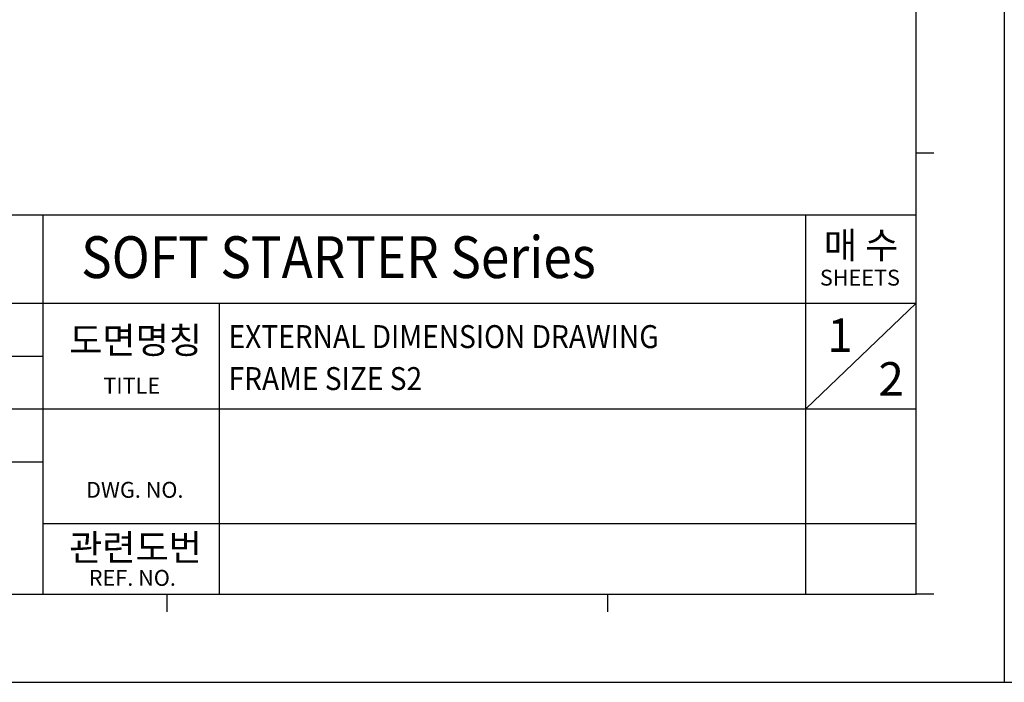
# Model space of a CAD drawing. Units: millimetres. Extents: x 404 to 9507, y -6656 to 875.
# Drawn here: x 3465 to 4046, y -4510 to -4119 of the extents above; entities that cross this region are included whole.
import ezdxf

# ---------------------------------------------------------------- set-up
doc = ezdxf.new("R2010")
doc.units = ezdxf.units.MM
doc.layers.get('0').update_dxf_attribs({"lineweight": 25})
doc.layers.add('AM_6_Text', color=7, linetype='Continuous', lineweight=20)
doc.styles.add('WHGTXT', font='simplex', dxfattribs={"bigfont": 'whgtxt'})

# ---------------------------------------------------------------- blocks, each defined once
blk = doc.blocks.new('A$C759C226F')
for p, q in [((0, 236.49), (0, 0)), ((334.43, 236.49), (334.43, 0)), ((326.468, 7.963), (326.468, 227.731)), ((328.06, 47.776), (326.468, 47.776)), ((19.907, 42.202), (326.468, 42.202)), ((247.638, 7.963), (247.638, 42.202)), ((316.514, 7.963), (316.514, 42.202)), ((183.937, 34.239), (326.468, 34.239)), ((263.563, 7.963), (263.563, 34.239)), ((316.514, 24.684), (326.468, 34.239)), ((199.862, 29.462), (247.638, 29.462)), ((183.937, 24.684), (326.468, 24.684)), ((183.937, 19.907), (247.638, 19.907)), ((247.638, 14.333), (326.468, 14.333)), ((19.907, 7.963), (326.468, 7.963)), ((258.785, 7.963), (258.785, 6.37)), ((298.598, 7.963), (298.598, 6.37)), ((322.486, 7.963), (324.079, 7.963)), ((328.06, 7.963), (326.468, 7.963)), ((0, 0), (334.43, 0))]:
    blk.add_line(p, q)
at = {"style": 'WHGTXT'}
for s, height, p in [('매 수', 2.3888, (318.133, 38.271)), ('SHEETS', 1.4333, (317.775, 35.824)), ('도면명칭', 2.3888, (249.977, 29.695)), ('TITLE', 1.4333, (253.065, 26.073)), ('DWG. NO.', 1.4333, (251.5, 16.664)), ('관련도번', 2.3888, (249.977, 10.983)), ('REF. NO.', 1.4333, (251.752, 8.714))]:
    blk.add_text(s, height=height, dxfattribs=at).set_placement(p)

msp = doc.modelspace()

# ---------------------------------------------------------------- block references
for p, xscale, yscale, zscale in [((4045.55, -4510.12), 7.258567713177033, 7.258567713177033, 7.258567713177033), ((1860.81, -4510.12), 6.53271094185933, 6.53271094185933, 6.53271094185933)]:
    msp.add_blockref('A$C759C226F', p, dxfattribs=dict(xscale=xscale, yscale=yscale, zscale=zscale))

# ---------------------------------------------------------------- texts
at = {"layer": 'AM_6_Text', "style": 'WHGTXT', "width": 0.9}
for s, height, p in [('SOFT STARTER Series', 24.6452, (3500.92, -4271.65)), ('EXTERNAL DIMENSION DRAWING', 13.5246, (3587.9, -4312.95)), ('FRAME SIZE S2', 13.5246, (3587.9, -4337.71))]:
    msp.add_text(s, height=height, dxfattribs=at).set_placement(p)
at = {"layer": 'AM_6_Text', "style": 'WHGTXT'}
for s, p in [('1', (3941.2, -4315.23)), ('2', (3971.31, -4340.99))]:
    msp.add_text(s, height=19.73, dxfattribs=at).set_placement(p)

doc.saveas('drawing.dxf')
